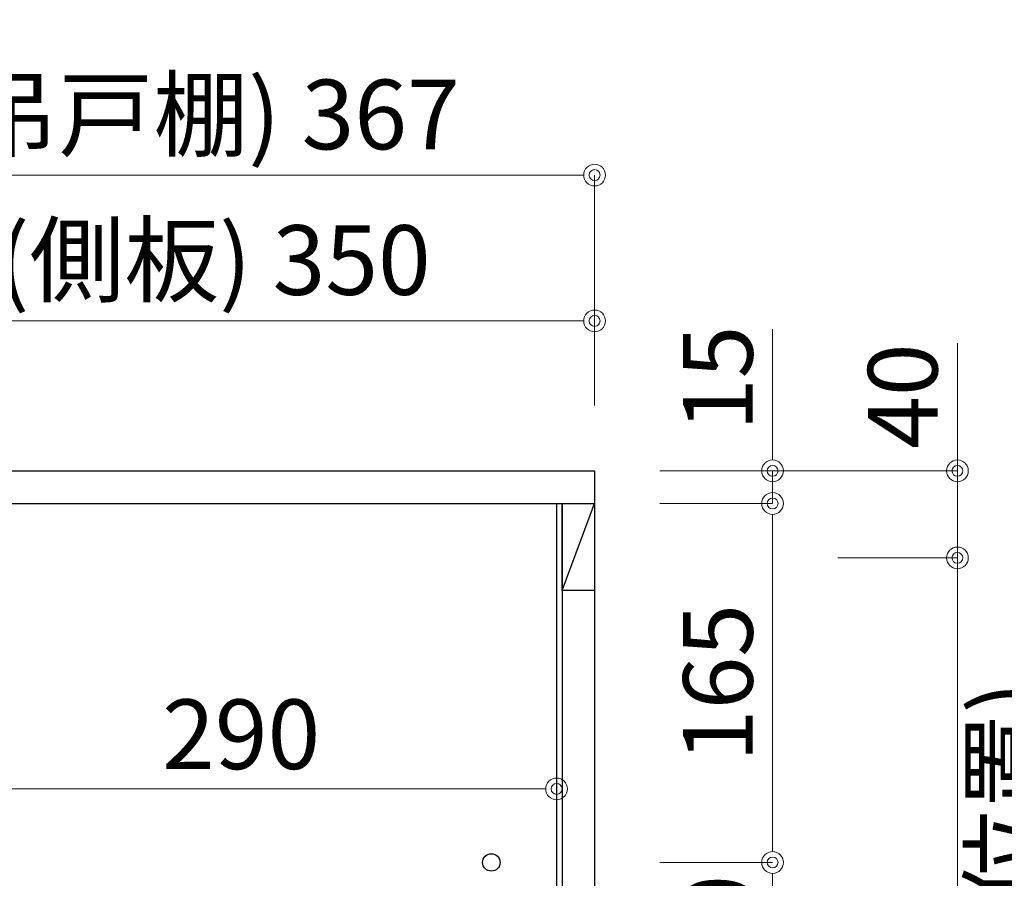
# Model space of a CAD drawing. Units: millimetres. Extents: x 8338 to 12538, y -6055 to -2828.
# Drawn here: x 11077 to 11530, y -4869 to -4474 of the extents above; entities that cross this region are included whole.
import ezdxf

# ---------------------------------------------------------------- set-up
doc = ezdxf.new("R2010")
doc.units = ezdxf.units.MM
doc.layers.get('0').update_dxf_attribs({"linetype": 'CONTINUOUS'})
doc.layers.get('Defpoints').update_dxf_attribs({"color": 8, "linetype": 'CONTINUOUS'})
doc.layers.add('外形線', color=3, linetype='CONTINUOUS')
doc.layers.add('寸法', color=7, linetype='CONTINUOUS', lineweight=9)
doc.styles.add('32mm文字', font='txt', dxfattribs={"height": 32})
doc.dimstyles.new('32mm寸法', dxfattribs={"dimtxt": 32, "dimasz": 10, "dimexe": 0, "dimexo": 30, "dimgap": 5, "dimtad": 1, "dimdsep": 46, "dimtxsty": '32mm文字', "dimblk": 'ORIGIN2', "dimcen": 5, "dimclrd": 256, "dimclre": 256, "dimclrt": 256, "dimadec": 0, "dimazin": 0, "dimtfac": 1, "dimtmove": 0, "dimatfit": 3, "dimldrblk": 'OPEN30', "dimfxl": 1, "dimlwd": 9, "dimlwe": 9, "dimarcsym": 0})

# ---------------------------------------------------------------- blocks, each defined once
blk = doc.blocks.new('_Origin2')
at = {"color": 0, "linetype": 'ByBlock', "lineweight": -2}
blk.add_line((-0.5, 0), (-1, 0), dxfattribs=at)
for radius in [0.5, 0.25]:
    blk.add_circle((0, 0), radius, dxfattribs=at)
blk = doc.blocks.new('*D52')
at = {"layer": 'Defpoints', "color": 0, "transparency": 16777216}
for p in [(11323.93322949164, -4827.664489919743), (11323.93322949164, -4886.460444467823), (11033.93322949164, -4906.454079868648)]:
    blk.add_point(p, dxfattribs=at)
at = {"layer": '寸法', "lineweight": 9, "transparency": 16777216}
for p, q in [((11033.93322949164, -4876.454079868648), (11033.93322949164, -4827.664489919743)), ((11043.93322949164, -4827.664489919743), (11313.93322949164, -4827.664489919743)), ((11323.93322949164, -4856.460444467823), (11323.93322949164, -4827.664489919743))]:
    blk.add_line(p, q, dxfattribs=at)
at = {"layer": '寸法', "lineweight": 9, "transparency": 16777216, "xscale": 10, "yscale": 10, "zscale": 10, "rotation": 180}
blk.add_blockref('_Origin2', (11033.93322949164, -4827.664489919743), dxfattribs=at)
at = {"layer": '寸法', "lineweight": 9, "transparency": 16777216, "xscale": 10, "yscale": 10, "zscale": 10}
blk.add_blockref('_Origin2', (11323.93322949164, -4827.664489919743), dxfattribs=at)
at = {"layer": '寸法', "transparency": 16777216, "insert": (11178.93322949164, -4806.664489919743), "char_height": 32, "attachment_point": 5, "style": '32mm文字'}
blk.add_mtext('290', dxfattribs=at)
blk = doc.blocks.new('_Open30')
at = {"color": 0, "linetype": 'ByBlock', "lineweight": -2}
for p, q in [((-1, 0.26794919), (0, 0)), ((0, 0), (-1, -0.26794919)), ((0, 0), (-1, 0))]:
    blk.add_line(p, q, dxfattribs=at)
blk = doc.blocks.new('*D57')
at = {"layer": 'Defpoints', "color": 0, "transparency": 16777216}
for p in [(11341.43322949164, -4545.484876009204), (11341.43322949164, -4681.454079868648), (10974.43322949164, -4686.454079868648)]:
    blk.add_point(p, dxfattribs=at)
at = {"layer": '寸法', "lineweight": 9, "transparency": 16777216}
for p, q in [((10974.43322949164, -4656.454079868648), (10974.43322949164, -4545.484876009204)), ((10984.43322949164, -4545.484876009204), (11331.43322949164, -4545.484876009204)), ((11341.43322949164, -4651.454079868648), (11341.43322949164, -4545.484876009204))]:
    blk.add_line(p, q, dxfattribs=at)
at = {"layer": '寸法', "lineweight": 9, "transparency": 16777216, "xscale": 10, "yscale": 10, "zscale": 10, "rotation": 180}
blk.add_blockref('_Origin2', (10974.43322949164, -4545.484876009204), dxfattribs=at)
at = {"layer": '寸法', "lineweight": 9, "transparency": 16777216, "xscale": 10, "yscale": 10, "zscale": 10}
blk.add_blockref('_Origin2', (11341.43322949164, -4545.484876009204), dxfattribs=at)
at = {"layer": '寸法', "transparency": 16777216, "insert": (11157.93322949164, -4521.804672963518), "char_height": 32, "attachment_point": 5, "style": '32mm文字'}
blk.add_mtext('(吊戸棚) 367', dxfattribs=at)
blk = doc.blocks.new('*D36')
at = {"layer": 'Defpoints', "color": 0, "transparency": 16777216}
for p in [(11341.43322949164, -4612.549464809382), (10991.43322949164, -4681.454079868648), (11341.43322949164, -4681.454079868648)]:
    blk.add_point(p, dxfattribs=at)
at = {"layer": '寸法', "lineweight": 9, "transparency": 16777216}
for p, q in [((10991.43322949164, -4651.454079868648), (10991.43322949164, -4612.549464809382)), ((11001.43322949164, -4612.549464809382), (11331.43322949164, -4612.549464809382)), ((11341.43322949164, -4651.454079868648), (11341.43322949164, -4612.549464809382))]:
    blk.add_line(p, q, dxfattribs=at)
at = {"layer": '寸法', "lineweight": 9, "transparency": 16777216, "xscale": 10, "yscale": 10, "zscale": 10, "rotation": 180}
blk.add_blockref('_Origin2', (10991.43322949164, -4612.549464809382), dxfattribs=at)
at = {"layer": '寸法', "lineweight": 9, "transparency": 16777216, "xscale": 10, "yscale": 10, "zscale": 10}
blk.add_blockref('_Origin2', (11341.43322949164, -4612.549464809382), dxfattribs=at)
at = {"layer": '寸法', "transparency": 16777216, "insert": (11166.43322949164, -4588.706825215473), "char_height": 32, "attachment_point": 5, "style": '32mm文字'}
blk.add_mtext('(側板) 350', dxfattribs=at)
blk = doc.blocks.new('*D40')
at = {"layer": 'Defpoints', "color": 0, "transparency": 16777216}
for p in [(11341.43322949165, -4861.454079868651), (11341.43322949165, -4921.454079868649), (11423.26223621171, -4921.454079868649)]:
    blk.add_point(p, dxfattribs=at)
at = {"layer": '寸法', "lineweight": 9, "transparency": 16777216}
for p, q in [((11371.43322949165, -4861.454079868651), (11423.26223621171, -4861.454079868651)), ((11423.26223621171, -4871.454079868651), (11423.26223621171, -4911.454079868649)), ((11371.43322949165, -4921.454079868649), (11423.26223621171, -4921.454079868649))]:
    blk.add_line(p, q, dxfattribs=at)
at = {"layer": '寸法', "lineweight": 9, "transparency": 16777216, "xscale": 10, "yscale": 10, "zscale": 10}
for p, rotation in [((11423.26223621171, -4861.454079868651), 90), ((11423.26223621171, -4921.454079868649), 270)]:
    blk.add_blockref('_Origin2', p, dxfattribs=dict(at, rotation=rotation))
at = {"layer": '寸法', "transparency": 16777216, "insert": (11402.26223621171, -4891.454079868653), "char_height": 32, "attachment_point": 5, "rotation": 90, "style": '32mm文字'}
blk.add_mtext('60', dxfattribs=at)
blk = doc.blocks.new('*D42')
at = {"layer": 'Defpoints', "color": 0, "transparency": 16777216}
for p in [(11371.93322949165, -4681.454079868649), (11423.26223621173, -4721.454079868649), (11508.22347181783, -4721.454079868649)]:
    blk.add_point(p, dxfattribs=at)
at = {"layer": '寸法', "lineweight": 9, "transparency": 16777216}
for p, q in [((11508.22347181783, -4681.454079868649), (11508.22347181783, -4622.794181391488)), ((11401.93322949165, -4681.454079868649), (11508.22347181783, -4681.454079868649)), ((11508.22347181783, -4711.454079868649), (11508.22347181783, -4691.454079868649)), ((11453.26223621173, -4721.454079868649), (11508.22347181783, -4721.454079868649))]:
    blk.add_line(p, q, dxfattribs=at)
at = {"layer": '寸法', "lineweight": 9, "transparency": 16777216, "xscale": 10, "yscale": 10, "zscale": 10}
for p, rotation in [((11508.22347181783, -4681.454079868649), 90), ((11508.22347181783, -4721.454079868649), 270)]:
    blk.add_blockref('_Origin2', p, dxfattribs=dict(at, rotation=rotation))
at = {"layer": '寸法', "transparency": 16777216, "insert": (11487.22347181783, -4647.124130630069), "char_height": 32, "attachment_point": 5, "rotation": 90, "style": '32mm文字'}
blk.add_mtext('40', dxfattribs=at)
blk = doc.blocks.new('*D44')
at = {"layer": 'Defpoints', "color": 0, "transparency": 16777216}
for p in [(11423.26223621173, -4721.454079868649), (11423.26223621173, -5126.454079868649), (11508.22347181784, -5126.454079868649)]:
    blk.add_point(p, dxfattribs=at)
at = {"layer": '寸法', "lineweight": 9, "transparency": 16777216}
for p, q in [((11453.26223621173, -4721.454079868649), (11508.22347181784, -4721.454079868649)), ((11508.22347181784, -4731.454079868649), (11508.22347181784, -4783.075907279815)), ((11508.22347181784, -5116.454079868649), (11508.22347181784, -5064.832252457479)), ((11453.26223621173, -5126.454079868649), (11508.22347181784, -5126.454079868649))]:
    blk.add_line(p, q, dxfattribs=at)
at = {"layer": '寸法', "lineweight": 9, "transparency": 16777216, "xscale": 10, "yscale": 10, "zscale": 10}
for p, rotation in [((11508.22347181784, -4721.454079868649), 90), ((11508.22347181784, -5126.454079868649), 270)]:
    blk.add_blockref('_Origin2', p, dxfattribs=dict(at, rotation=rotation))
at = {"layer": '寸法', "transparency": 16777216, "insert": (11508.22347181777, -4923.954079868649), "char_height": 32, "attachment_point": 5, "rotation": 90, "style": '32mm文字'}
blk.add_mtext('405\\P(取付芯材位置)', dxfattribs=at)
blk = doc.blocks.new('*D47')
at = {"layer": 'Defpoints', "color": 0, "transparency": 16777216}
for p in [(11341.43322949165, -4696.454079868649), (11341.43322949165, -4861.454079868651), (11423.26223621173, -4861.454079868651)]:
    blk.add_point(p, dxfattribs=at)
at = {"layer": '寸法', "lineweight": 9, "transparency": 16777216}
for p, q in [((11371.43322949165, -4696.454079868649), (11423.26223621173, -4696.454079868649)), ((11423.26223621173, -4706.454079868649), (11423.26223621173, -4851.454079868651)), ((11371.43322949165, -4861.454079868651), (11423.26223621173, -4861.454079868651))]:
    blk.add_line(p, q, dxfattribs=at)
at = {"layer": '寸法', "lineweight": 9, "transparency": 16777216, "xscale": 10, "yscale": 10, "zscale": 10}
for p, rotation in [((11423.26223621173, -4696.454079868649), 90), ((11423.26223621173, -4861.454079868651), 270)]:
    blk.add_blockref('_Origin2', p, dxfattribs=dict(at, rotation=rotation))
at = {"layer": '寸法', "transparency": 16777216, "insert": (11402.26223621173, -4778.954079868653), "char_height": 32, "attachment_point": 5, "rotation": 90, "style": '32mm文字'}
blk.add_mtext('165', dxfattribs=at)
blk = doc.blocks.new('*D48')
at = {"layer": 'Defpoints', "color": 0, "transparency": 16777216}
for p in [(11341.43322949165, -4681.454079868649), (11341.43322949165, -4696.454079868649), (11423.26223621172, -4696.454079868649)]:
    blk.add_point(p, dxfattribs=at)
at = {"layer": '寸法', "lineweight": 9, "transparency": 16777216}
for p, q in [((11423.26223621172, -4671.454079868649), (11423.26223621172, -4616.367785452401)), ((11371.43322949165, -4681.454079868649), (11423.26223621172, -4681.454079868649)), ((11423.26223621172, -4696.454079868649), (11423.26223621172, -4681.454079868649)), ((11371.43322949165, -4696.454079868649), (11423.26223621172, -4696.454079868649)), ((11423.26223621172, -4706.454079868649), (11423.26223621172, -4716.454079868649))]:
    blk.add_line(p, q, dxfattribs=at)
at = {"layer": '寸法', "lineweight": 9, "transparency": 16777216, "xscale": 10, "yscale": 10, "zscale": 10}
for p, rotation in [((11423.26223621172, -4681.454079868649), 270), ((11423.26223621172, -4696.454079868649), 90)]:
    blk.add_blockref('_Origin2', p, dxfattribs=dict(at, rotation=rotation))
at = {"layer": '寸法', "transparency": 16777216, "insert": (11402.26223621172, -4638.910932660526), "char_height": 32, "attachment_point": 5, "rotation": 90, "style": '32mm文字'}
blk.add_mtext('15', dxfattribs=at)

msp = doc.modelspace()

# ---------------------------------------------------------------- linework, layer by layer
at = {"layer": '外形線'}
for p, q in [((10991.43322949164, -4696.454079868648), (11341.43322949164, -4696.454079868648)), ((11323.93322949164, -4696.454079868648), (11323.93322949164, -5147.954079868648)), ((11326.43322949164, -4696.454079868648), (11326.43322949164, -5147.954079868648))]:
    msp.add_line(p, q, dxfattribs=at)
at = {"layer": '外形線', "color": 3}
msp.add_line((11326.43322949164, -4736.454079868648), (11341.43322949164, -4696.454079868648), dxfattribs=at)
at = {"layer": '外形線'}
msp.add_lwpolyline([(10991.43322949164, -4681.454079868648), (11341.43322949164, -4681.454079868648), (11341.43322949164, -5166.454079868648), (10991.43322949164, -5166.454079868648)], close=True, dxfattribs=at)
at = {"layer": '外形線', "color": 3}
msp.add_lwpolyline([(11326.43322949164, -4696.454079868648), (11341.43322949164, -4696.454079868648), (11341.43322949164, -4736.454079868648), (11326.43322949164, -4736.454079868648)], close=True, dxfattribs=at)
at = {"layer": '外形線'}
msp.add_circle((11293.93322949164, -4861.454079868648), 4, dxfattribs=at)
at = {"layer": '寸法', "lineweight": 9}
msp.add_line((11508.22347181775, -4681.454079868649), (11508.22347181776, -5166.454079868649), dxfattribs=at)

# ---------------------------------------------------------------- dimensions: what is measured, and where the dimension line sits
at = {"layer": '寸法'}
for base, p1, text, picture, middle in [((11341.43322949164, -4545.484876009204), (10974.43322949164, -4686.454079868648), '(吊戸棚) <>', '*D57', (11157.93322949164, -4521.804672963518)), ((11341.43322949164, -4612.549464809382), (10991.43322949164, -4681.454079868648), '(側板) <>', '*D36', (11166.43322949164, -4588.706825215473))]:
    dim = msp.add_linear_dim(base=base, p1=p1, p2=(11341.43322949164, -4681.454079868648), text=text, dimstyle='32mm寸法', dxfattribs=at)
    dim.commit()
    dim.dimension.update_dxf_attribs({"geometry": picture, "text_midpoint": middle})
for base, p1, p2, picture, middle in [((11423.26223621172, -4696.454079868649), (11341.43322949164, -4681.454079868648), (11341.43322949164, -4696.454079868648), '*D48', (11423.26223621172, -4638.910932660526)), ((11508.22347181783, -4721.454079868649), (11371.93322949164, -4681.454079868648), (11423.26223621172, -4721.454079868648), '*D42', (11508.22347181783, -4647.124130630069))]:
    dim = msp.add_linear_dim(base=base, p1=p1, p2=p2, angle=90, dimstyle='32mm寸法', dxfattribs=at)
    dim.commit()
    dim.dimension.update_dxf_attribs({"geometry": picture, "text_midpoint": middle, "dimtype": 160})
for base, p1, p2, picture, middle in [((11423.26223621173, -4861.454079868651), (11341.43322949164, -4696.454079868648), (11341.43322949164, -4861.454079868649), '*D47', (11402.26223621173, -4778.954079868653)), ((11423.26223621171, -4921.454079868649), (11341.43322949164, -4861.454079868649), (11341.43322949164, -4921.454079868648), '*D40', (11402.26223621171, -4891.454079868653))]:
    dim = msp.add_linear_dim(base=base, p1=p1, p2=p2, angle=90, dimstyle='32mm寸法', dxfattribs=at)
    dim.commit()
    dim.dimension.update_dxf_attribs({"geometry": picture, "text_midpoint": middle})
dim = msp.add_linear_dim(base=(11508.22347181784, -5126.454079868649), p1=(11423.26223621172, -4721.454079868648), p2=(11423.26223621173, -5126.454079868648), angle=90, text='<>\\P(取付芯材位置)', dimstyle='32mm寸法', override={"dimtmove": 2}, dxfattribs=at)
dim.commit()
dim.dimension.update_dxf_attribs({"geometry": '*D44', "text_midpoint": (11508.22347181777, -4923.954079868649), "dimtype": 160})
dim = msp.add_linear_dim(base=(11323.93322949164, -4827.664489919743), p1=(11033.93322949164, -4906.454079868648), p2=(11323.93322949164, -4886.460444467823), dimstyle='32mm寸法', dxfattribs=at)
dim.commit()
dim.dimension.update_dxf_attribs({"geometry": '*D52', "text_midpoint": (11178.93322949164, -4806.664489919743)})

doc.saveas('drawing.dxf')
